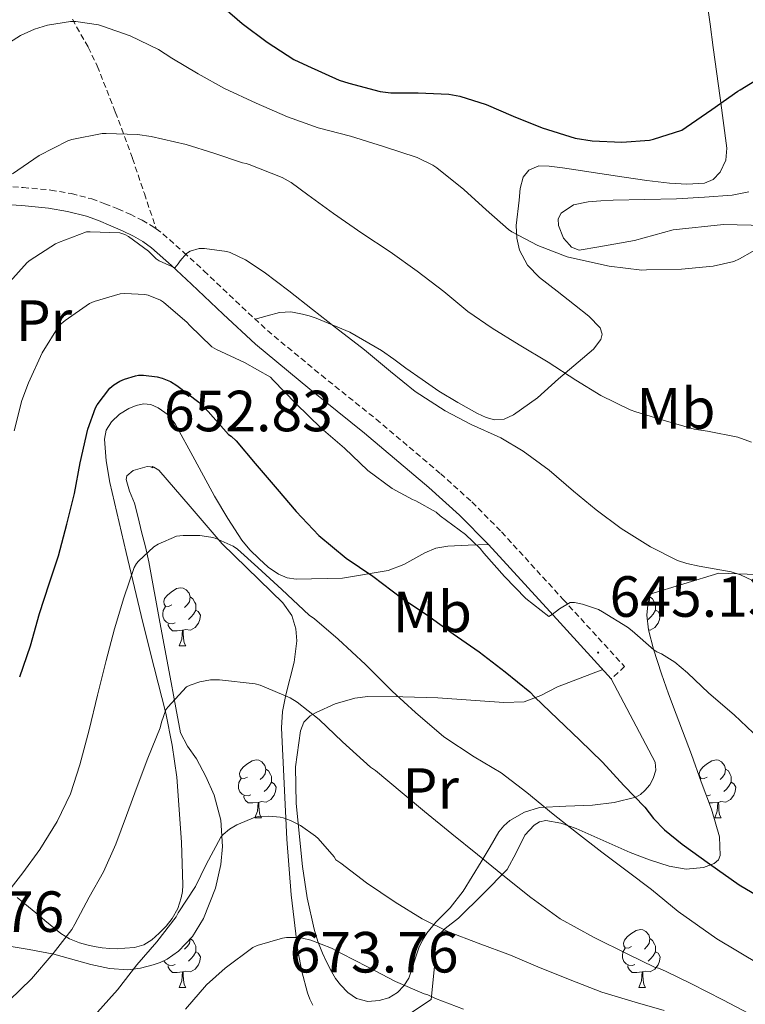
# Model space of a CAD drawing. Units: metres. Extents: x 565453 to 569937, y 4746858 to 4749872.
# Drawn here: x 568573 to 568698, y 4747875 to 4748045 of the extents above; entities that cross this region are included whole.
import ezdxf
from ezdxf.enums import TextEntityAlignment as Align

# ---------------------------------------------------------------- set-up
doc = ezdxf.new("R2010")
doc.units = ezdxf.units.M
doc.header["$MEASUREMENT"] = 0
doc.linetypes.add('TRAZOSX2', pattern=[1.5, 1, -0.5])
for name, color, linetype, lineweight in [('Carátula', 7, 'Continuous', 5), ('Level 21', 19, 'Continuous', 0), ('Level 35', 92, 'Continuous', 0), ('Level 36', 19, 'Continuous', 40), ('Level 37', 19, 'Continuous', 0), ('Level 4', 36, 'Continuous', 30), ('Level 41', 19, 'Continuous', 0), ('Level 5', 36, 'Continuous', 0), ('Level 7', 19, 'Continuous', 0)]:
    doc.layers.add(name, color=color, linetype=linetype, lineweight=lineweight)
doc.styles.add('Arial', font='ARIAL.TTF', dxfattribs={"height": 0.2})

# ---------------------------------------------------------------- blocks, each defined once
blk = doc.blocks.new('5PATER')
at = {"layer": 'Carátula', "linetype": 'Continuous', "lineweight": 5}
h = blk.add_hatch(color=250, dxfattribs=at)
edge = h.paths.add_edge_path()
edge.add_ellipse((0, 0), major_axis=(-1.33, -1.34), ratio=0.999422, start_angle=0, end_angle=360)

msp = doc.modelspace()

# ---------------------------------------------------------------- linework, layer by layer
at = {"layer": 'Level 21', "color": 19, "linetype": 'TRAZOSX2', "lineweight": 0}
for points in [[(568558.78, 4748046.34, 626.15), (568558.83, 4748039.84, 626.97), (568558.88, 4748033.36, 628.14), (568559.01, 4748028.97, 629.28), (568559.29, 4748024.64, 630.46), (568560.1, 4748021.22, 631.4), (568561.02, 4748019.67, 631.88), (568562.35, 4748018.31, 632.36), (568563.94, 4748017.32, 632.87), (568566.43, 4748016.57, 633.67), (568569, 4748016.23, 634.47), (568573.78, 4748015.89, 635.93), (568578.57, 4748015.46, 637.19), (568582.1, 4748014.83, 637.64), (568585.61, 4748013.92, 637.95), (568587.88, 4748013.1, 638.27), (568590.11, 4748012.19, 638.59), (568592.22, 4748011.28, 638.89), (568594.3, 4748010.27, 639.19), (568596.16, 4748009.18, 639.3), (568596.73, 4748008.76, 639.32)], [(568582.27, 4748044.95, 629.14), (568585, 4748040.11, 629.75), (568586.56, 4748036.88, 630.36), (568589.68, 4748028.94, 632.95), (568592.64, 4748020.9, 635.8), (568594.69, 4748014.83, 637.56), (568596.73, 4748008.76, 639.32)], [(568596.73, 4748008.76, 639.32), (568597.88, 4748007.89, 639.37), (568601.46, 4748004.73, 639.92), (568604.97, 4748001.51, 640.46), (568610.43, 4747996.32, 641.16), (568615.93, 4747991.19, 641.69), (568625.24, 4747983.48, 642.24), (568634.68, 4747975.89, 642.78), (568645.82, 4747966.48, 643.46), (568651.22, 4747961.6, 643.78), (568656.33, 4747956.42, 644.07), (568666.95, 4747944.79, 644.64), (568677.56, 4747933.17, 645.21), (568675.24, 4747931.05, 645.21)]]:
    msp.add_polyline3d(points, dxfattribs=at)
at = {"layer": 'Level 21', "color": 19, "linetype": 'Continuous', "lineweight": 0}
msp.add_polyline3d([(568675.24, 4747931.05, 645.21), (568664.63, 4747942.68, 644.64), (568654.05, 4747954.26, 644.07), (568649.05, 4747959.33, 643.78), (568643.76, 4747964.12, 643.46), (568632.69, 4747973.47, 642.78), (568623.26, 4747981.05, 642.24), (568613.86, 4747988.83, 641.69), (568608.28, 4747994.04, 641.16), (568602.83, 4747999.21, 640.46), (568599.36, 4748002.4, 639.92), (568595.9, 4748005.46, 639.37), (568594.42, 4748006.57, 639.3), (568592.82, 4748007.5, 639.19), (568590.91, 4748008.42, 638.89), (568588.89, 4748009.3, 638.59), (568586.76, 4748010.17, 638.27), (568584.68, 4748010.92, 637.95), (568581.43, 4748011.76, 637.64), (568578.16, 4748012.34, 637.19), (568573.53, 4748012.76, 635.93), (568568.69, 4748013.1, 634.47)], dxfattribs=at)
at = {"layer": 'Level 35', "color": 92, "linetype": 'Continuous', "lineweight": 0, "ltscale": 0.5}
for points in [[(568668.41, 4748005.62, 632.15), (568668.07, 4748006.01, 632.04), (568667, 4748007.14, 631.91), (568666.18, 4748009.35, 631.82), (568666.12, 4748010.48, 631.76), (568666.59, 4748011.47, 631.69), (568668.76, 4748012.92, 631.38), (568671.26, 4748013.42, 631.02), (568673.43, 4748013.59, 630.78), (568675.61, 4748013.7, 630.62), (568681.07, 4748013.81, 630.47), (568686.52, 4748013.94, 630.44), (568691.34, 4748014.2, 630.47), (568696.14, 4748014.59, 630.49), (568698.97, 4748015.12, 630.49)], [(568701.73, 4748009.36, 634.25), (568694.65, 4748009.51, 633.94), (568685.96, 4748008.59, 633.64), (568679.24, 4748006.73, 632.98), (568673.12, 4748005.66, 632.43), (568669.71, 4748005.07, 632.25), (568668.41, 4748005.62, 632.15)], [(568606.71, 4747910.96, 666.59), (568605.3, 4747914.18, 666.05), (568603.71, 4747917.28, 665.24), (568602.13, 4747919.47, 664.37), (568600.94, 4747921.76, 663.48), (568600.11, 4747926.05, 662.28), (568599.29, 4747930.44, 661.24), (568597.37, 4747940.86, 659.28), (568595.44, 4747951.27, 657.66), (568594.86, 4747953.86, 657.3), (568594.22, 4747956.45, 657.03), (568593.6, 4747958.92, 656.86), (568592.96, 4747961.4, 656.7), (568592.14, 4747963.46, 656.56), (568591.53, 4747965.48, 656.44), (568591.69, 4747966.13, 656.45), (568592.73, 4747967.06, 656.62), (568595.17, 4747967.7, 657.05), (568596.34, 4747967.59, 657.25), (568597.21, 4747967.12, 657.37), (568602.57, 4747960.82, 657.93), (568608.09, 4747954.39, 658.49), (568612.34, 4747950.26, 658.94), (568616.6, 4747946.1, 659.43), (568618.56, 4747944.18, 659.76), (568620.11, 4747942, 660.28), (568620.82, 4747939.68, 660.91), (568620.98, 4747937.61, 661.52), (568620.52, 4747933.93, 662.68), (568619.09, 4747928.29, 664.49), (568618.53, 4747925.45, 665.35), (568618.38, 4747922.61, 666.12), (568619.28, 4747903.38, 670.76), (568620.02, 4747893.76, 672.9), (568621.18, 4747884.16, 674.94), (568621.88, 4747880.52, 675.66), (568622.86, 4747876.88, 676.06)], [(568631.7, 4747867.41, 676.19), (568644.16, 4747875.68, 670.9), (568644.74, 4747881.41, 668.95), (568644.47, 4747883.74, 668.23), (568644.36, 4747884.89, 667.88), (568644.65, 4747885.94, 667.55), (568646.62, 4747887.96, 666.96), (568648.89, 4747889.75, 666.33), (568653.17, 4747893.92, 664.38), (568657.29, 4747898.13, 662.41), (568658.85, 4747901.01, 661.33), (568660.33, 4747904.07, 660.25), (568661.93, 4747905.81, 659.04), (568662.88, 4747906.38, 658.39), (568663.94, 4747906.58, 657.95), (568666.57, 4747906.16, 657.38), (568669.18, 4747905.23, 656.87), (568673.85, 4747903.15, 655.99), (568678.54, 4747901.09, 655.07), (568681.87, 4747899.83, 654.3), (568685.22, 4747898.71, 653.48), (568688.16, 4747898.19, 652.76), (568691.16, 4747898.47, 651.99), (568693.03, 4747899.19, 651.42), (568693.74, 4747899.8, 651.11), (568694.07, 4747900.59, 650.83), (568693.92, 4747903.77, 649.96), (568692.54, 4747908.55, 648.91), (568690.76, 4747913.31, 648.11), (568689.09, 4747917.98, 647.76), (568686.44, 4747924.96, 647.82), (568685.14, 4747928.46, 647.71), (568683.93, 4747931.95, 647.24), (568682.53, 4747936.21, 646.42), (568681.68, 4747939.55, 645.79), (568681.37, 4747942.04, 645.3), (568681.73, 4747945.64, 644.57), (568693.82, 4747949.3, 644.2), (568701.9, 4747949.05, 643.83)], [(568571.03, 4747884.98, 662.87), (568574.81, 4747884.36, 664.35), (568579.06, 4747883.51, 665.4), (568585.45, 4747881.73, 666.87), (568588.65, 4747881.06, 667.57), (568591.86, 4747880.85, 668.25), (568594.04, 4747881.11, 668.74), (568596.22, 4747881.67, 669.05), (568597.43, 4747882.07, 669.04), (568598.6, 4747882.64, 668.97), (568600.58, 4747884.04, 668.85), (568603.01, 4747886.6, 668.66), (568604.9, 4747889.67, 668.46), (568606.97, 4747894.9, 668.09), (568607.88, 4747899, 667.77), (568608.16, 4747902.1, 667.5), (568607.88, 4747906.66, 667.06), (568606.71, 4747910.96, 666.59)], [(568622.86, 4747876.88, 676.06), (568623.26, 4747875.79, 676.06), (568623.77, 4747874.72, 676.06)]]:
    msp.add_polyline3d(points, dxfattribs=at)
at = {"layer": 'Level 36', "color": 92, "linetype": 'Continuous', "lineweight": 0}
for points in [[(568691.76, 4748048.08, 621.83), (568692.31, 4748044.07, 622.4), (568692.86, 4748040.06, 622.99), (568694.04, 4748031.38, 624.29), (568695.2, 4748022.7, 625.58), (568695.03, 4748020.62, 625.56), (568694.04, 4748018.56, 625.48), (568692.84, 4748017.26, 625.67), (568691.34, 4748016.64, 625.85), (568688.32, 4748016.46, 626.09), (568685.31, 4748016.66, 626.25), (568681.4, 4748017.12, 626.36), (568677.5, 4748017.65, 626.46), (568673.31, 4748018.3, 626.56), (568669.13, 4748018.96, 626.67), (568666.84, 4748019.29, 626.73), (568664.56, 4748019.58, 626.84), (568662.77, 4748019.66, 627.04), (568661.04, 4748018.86, 627.35), (568660.08, 4748017.65, 627.61), (568659.54, 4748015.7, 628), (568659.36, 4748013.68, 628.39), (568658.87, 4748009.33, 629.17), (568658.94, 4748007.16, 629.56), (568659.44, 4748005.06, 629.95), (568660.83, 4748002.5, 630.74), (568662.88, 4748000.37, 631.45), (568665.9, 4747998.01, 631.7), (568668.94, 4747995.63, 631.75), (568671.4, 4747993.67, 631.65), (568673.36, 4747991.65, 631.69), (568673.68, 4747990.6, 631.94), (568673.46, 4747989.66, 632.29), (568672.22, 4747987.96, 633.08), (568666.16, 4747982.88, 635.58), (568662.5, 4747979.56, 636.79), (568658.41, 4747976.67, 638.01), (568656.78, 4747975.91, 638.56), (568655.13, 4747975.78, 639.07), (568653.65, 4747976.2, 639.29), (568652.17, 4747976.88, 639.35), (568648.76, 4747978.75, 639.36), (568645.52, 4747980.75, 639.37), (568642.64, 4747982.72, 639.39), (568639.79, 4747984.71, 639.42), (568637.71, 4747986.24, 639.46), (568635.63, 4747987.78, 639.56), (568630.16, 4747990.89, 640.23), (568624.32, 4747993.35, 640.92), (568623.14, 4747993.73, 640.98), (568621.95, 4747994.02, 641.03), (568619.96, 4747994.4, 641.08), (568618, 4747994.32, 641.16), (568615.9, 4747993.74, 641.32), (568613.81, 4747993.17, 641.49)], [(568601.06, 4747893.27, 663.29), (568601.27, 4747894.35, 663.29), (568601.34, 4747895.43, 663.26), (568601.12, 4747902.89, 662.59), (568600.3, 4747914.07, 660.79), (568599.51, 4747919.63, 659.72), (568598.39, 4747925.14, 658.63), (568596.4, 4747933, 657.01), (568594.41, 4747940.8, 655.4), (568591.55, 4747952.86, 653.03), (568588.75, 4747964.98, 651.35), (568588.1, 4747968.68, 651.11), (568587.82, 4747972.42, 650.91), (568588.12, 4747973.98, 650.81), (568589.02, 4747975.46, 650.73), (568590.41, 4747976.77, 650.69), (568592.03, 4747977.73, 650.7), (568593.29, 4747978.28, 650.71), (568594.56, 4747978.55, 650.71), (568595.83, 4747978.43, 650.71), (568597.1, 4747977.87, 650.7), (568598.78, 4747976.64, 650.75), (568600.01, 4747975.12, 650.91), (568603.42, 4747968.85, 651.7), (568606.8, 4747962.61, 652.59), (568609.08, 4747958.76, 653.35), (568611.52, 4747954.98, 653.88), (568612.91, 4747953.31, 653.87), (568614.49, 4747951.76, 653.82), (568616.06, 4747950.36, 653.78), (568617.84, 4747949.15, 653.72), (568619.35, 4747948.53, 653.52), (568620.91, 4747948.29, 653.21), (568628.86, 4747948.43, 651.73), (568636.78, 4747949.76, 650.03), (568639.44, 4747950.79, 649.08), (568643.1, 4747952.82, 647.18), (568644.99, 4747953.62, 646.31), (568647.05, 4747953.99, 645.66), (568650.55, 4747954.12, 644.87), (568654.05, 4747954.26, 644.07)], [(568599.41, 4747943.82, 0.01), (568598.88, 4747943.56, 0.01), (568598.35, 4747943.61, 0.01), (568598.09, 4747943.98, 0.01), (568598.03, 4747944.41, 0.01), (568598.19, 4747944.93, 0.01), (568598.67, 4747945.52, 0.01), (568599.31, 4747946.05, 0.01), (568600.21, 4747946.64, 0.01), (568600.95, 4747946.8, 0.01), (568601.38, 4747946.74, 0.01), (568601.91, 4747946.43, 0.01), (568602.44, 4747945.84, 0.01), (568602.6, 4747945.2, 0.01), (568602.49, 4747944.35, 0.01), (568602.06, 4747943.82, 0.01), (568601.64, 4747943.4, 0.01)], [(568681.81, 4747945.66, 0.01), (568681.92, 4747945.2, 0.01), (568681.81, 4747944.35, 0.01), (568681.58, 4747944.05, 0.01)], [(568602.6, 4747945.2, 0.01), (568603.07, 4747944.89, 0.01), (568603.39, 4747944.25, 0.01), (568603.55, 4747943.93, 0.01), (568603.55, 4747943.35, 0.01), (568603.55, 4747942.92, 0.01), (568603.18, 4747942.23, 0.01), (568602.76, 4747941.75, 0.01), (568602.28, 4747941.33, 0.01)], [(568681.92, 4747945.2, 0.01), (568682.4, 4747944.89, 0.01), (568682.71, 4747944.25, 0.01), (568682.87, 4747943.93, 0.01), (568682.87, 4747943.35, 0.01), (568682.87, 4747942.92, 0.01), (568682.5, 4747942.23, 0.01), (568682.08, 4747941.75, 0.01), (568681.6, 4747941.33, 0.01)], [(568600, 4747940.74, 0.01), (568599.57, 4747940.58, 0.01), (568598.99, 4747940.64, 0.01), (568598.51, 4747940.85, 0.01), (568598.09, 4747941.28, 0.01), (568597.87, 4747941.86, 0.01), (568597.87, 4747942.28, 0.01), (568597.93, 4747942.87, 0.01), (568598.35, 4747943.56, 0.01)], [(568603.55, 4747942.92, 0.01), (568604, 4747942.67, 0.01), (568604.35, 4747942.06, 0.01), (568604.24, 4747941.33, 0.01), (568604.03, 4747940.69, 0.01), (568603.44, 4747939.95, 0.01), (568602.65, 4747939.47, 0.01), (568601.8, 4747939.58, 0.01), (568601.37, 4747939.45, 0.01)], [(568682.87, 4747942.92, 0.01), (568683.33, 4747942.67, 0.01), (568683.67, 4747942.06, 0.01), (568683.56, 4747941.33, 0.01), (568683.35, 4747940.69, 0.01), (568682.77, 4747939.95, 0.01), (568681.97, 4747939.47, 0.01), (568681.7, 4747939.5, 0.01)], [(568601.26, 4747939.45, 0.01), (568600.37, 4747939.36, 0.01), (568599.52, 4747939.36, 0.01), (568599.1, 4747939.79, 0.01), (568598.78, 4747940.27, 0.01), (568598.78, 4747940.58, 0.01)], [(568600.71, 4747936.76, 0.01), (568601.15, 4747937.92, 0.01), (568601.26, 4747939.45, 0.01), (568601.37, 4747939.45, 0.01), (568601.4, 4747938.86, 0.01), (568601.44, 4747938.18, 0.01), (568601.51, 4747937.56, 0.01), (568601.62, 4747937.16, 0.01), (568601.84, 4747936.76, 0.01)], [(568600.71, 4747936.76, 0.01), (568601.84, 4747936.76, 0.01)], [(568673.78, 4747932.66, 645.13), (568669.89, 4747931.18, 647.05), (568665.99, 4747929.71, 648.97), (568663.12, 4747928.21, 650.27), (568660.22, 4747927.09, 651.34), (568656.74, 4747926.98, 652.05), (568651.04, 4747927.39, 652.46), (568645.35, 4747927.79, 653.24), (568639.3, 4747927.95, 654.91), (568633.27, 4747927.99, 656.6), (568630.99, 4747927.75, 657.17), (568627.62, 4747926.75, 657.94), (568624.33, 4747925.25, 658.79), (568623.32, 4747924.65, 659.33), (568622.23, 4747923.56, 660.53), (568621.61, 4747922.07, 661.55), (568620.75, 4747915.86, 663.72), (568620.89, 4747909.54, 665.32), (568621.96, 4747898.66, 667.16), (568622.78, 4747893.23, 668.05), (568623.98, 4747887.84, 669.07), (568624.62, 4747885.73, 669.52), (568625.42, 4747883.68, 670.01), (568626.16, 4747882.08, 670.47), (568626.97, 4747880.52, 670.94), (568627.69, 4747879.34, 671.27), (568628.52, 4747878.21, 671.56), (568629.78, 4747876.91, 671.8), (568631.27, 4747875.88, 671.88), (568633.24, 4747875.36, 671.82), (568635.21, 4747875.51, 671.39), (568636.88, 4747875.99, 670.36), (568638.38, 4747876.93, 669.31), (568639.45, 4747878.04, 668.69), (568640.3, 4747879.36, 668.19), (568641.18, 4747882.01, 667.5), (568642.06, 4747884.64, 666.81), (568642.71, 4747885.92, 666.44), (568643.46, 4747887.14, 666.06), (568645.01, 4747889.03, 665.11), (568647.46, 4747891.55, 663.22), (568649.72, 4747894.39, 661.66), (568651.28, 4747896.93, 660.84), (568652.82, 4747899.49, 660.03), (568654.34, 4747902.07, 659.17), (568655.86, 4747904.64, 658.31), (568656.7, 4747905.69, 657.93), (568657.78, 4747906.58, 657.55), (568660.27, 4747908.04, 656.84), (568662.86, 4747908.87, 656.12), (568667.44, 4747909.11, 654.29), (568672.04, 4747909.23, 652.36), (568675.76, 4747909.72, 651.12), (568679.48, 4747910.66, 649.91), (568680.33, 4747911.12, 649.64), (568681.06, 4747911.76, 649.35), (568681.89, 4747912.74, 648.78), (568682.47, 4747913.86, 648.15), (568682.96, 4747915.28, 647.59), (568682.81, 4747916.69, 647.21), (568679.03, 4747923.87, 646.21), (568675.24, 4747931.05, 645.21)], [(568612.47, 4747914.11, 0.01), (568611.94, 4747913.85, 0.01), (568611.41, 4747913.9, 0.01), (568611.15, 4747914.27, 0.01), (568611.09, 4747914.7, 0.01), (568611.25, 4747915.22, 0.01), (568611.73, 4747915.81, 0.01), (568612.37, 4747916.34, 0.01), (568613.27, 4747916.93, 0.01), (568614.01, 4747917.09, 0.01), (568614.44, 4747917.03, 0.01), (568614.97, 4747916.72, 0.01), (568615.5, 4747916.13, 0.01), (568615.66, 4747915.49, 0.01), (568615.55, 4747914.64, 0.01), (568615.12, 4747914.11, 0.01), (568614.7, 4747913.69, 0.01)], [(568691.8, 4747914.11, 0.01), (568691.27, 4747913.85, 0.01), (568690.74, 4747913.9, 0.01), (568690.47, 4747914.27, 0.01), (568690.42, 4747914.7, 0.01), (568690.58, 4747915.22, 0.01), (568691.06, 4747915.81, 0.01), (568691.69, 4747916.34, 0.01), (568692.59, 4747916.93, 0.01), (568693.34, 4747917.09, 0.01), (568693.76, 4747917.03, 0.01), (568694.29, 4747916.72, 0.01), (568694.82, 4747916.13, 0.01), (568694.98, 4747915.49, 0.01), (568694.87, 4747914.64, 0.01), (568694.45, 4747914.11, 0.01), (568694.03, 4747913.69, 0.01)], [(568615.66, 4747915.49, 0.01), (568616.13, 4747915.18, 0.01), (568616.45, 4747914.54, 0.01), (568616.61, 4747914.22, 0.01), (568616.61, 4747913.64, 0.01), (568616.61, 4747913.21, 0.01), (568616.24, 4747912.52, 0.01), (568615.82, 4747912.04, 0.01), (568615.34, 4747911.62, 0.01)], [(568694.98, 4747915.49, 0.01), (568695.46, 4747915.18, 0.01), (568695.77, 4747914.54, 0.01), (568695.93, 4747914.22, 0.01), (568695.93, 4747913.64, 0.01), (568695.93, 4747913.21, 0.01), (568695.56, 4747912.52, 0.01), (568695.14, 4747912.04, 0.01), (568694.66, 4747911.62, 0.01)], [(568613.06, 4747911.03, 0.01), (568612.63, 4747910.87, 0.01), (568612.05, 4747910.93, 0.01), (568611.57, 4747911.14, 0.01), (568611.15, 4747911.57, 0.01), (568610.93, 4747912.15, 0.01), (568610.93, 4747912.57, 0.01), (568610.99, 4747913.16, 0.01), (568611.41, 4747913.85, 0.01)], [(568616.61, 4747913.21, 0.01), (568617.06, 4747912.96, 0.01), (568617.41, 4747912.35, 0.01), (568617.3, 4747911.62, 0.01), (568617.09, 4747910.98, 0.01), (568616.5, 4747910.24, 0.01), (568615.71, 4747909.76, 0.01), (568614.86, 4747909.87, 0.01), (568614.43, 4747909.74, 0.01)], [(568690.63, 4747913.68, 0.01), (568690.74, 4747913.85, 0.01)], [(568695.93, 4747913.21, 0.01), (568696.39, 4747912.96, 0.01), (568696.73, 4747912.35, 0.01), (568696.62, 4747911.62, 0.01), (568696.41, 4747910.98, 0.01), (568695.83, 4747910.24, 0.01), (568695.03, 4747909.76, 0.01), (568694.18, 4747909.87, 0.01), (568693.75, 4747909.74, 0.01)], [(568614.32, 4747909.74, 0.01), (568613.43, 4747909.65, 0.01), (568612.58, 4747909.65, 0.01), (568612.16, 4747910.08, 0.01), (568611.84, 4747910.56, 0.01), (568611.84, 4747910.87, 0.01)], [(568613.77, 4747907.05, 0.01), (568614.21, 4747908.21, 0.01), (568614.32, 4747909.74, 0.01), (568614.43, 4747909.74, 0.01), (568614.46, 4747909.15, 0.01), (568614.5, 4747908.47, 0.01), (568614.57, 4747907.85, 0.01), (568614.68, 4747907.45, 0.01), (568614.9, 4747907.05, 0.01)], [(568692.38, 4747911.03, 0.01), (568691.96, 4747910.87, 0.01), (568691.66, 4747910.9, 0.01)], [(568693.64, 4747909.74, 0.01), (568692.75, 4747909.65, 0.01), (568692.13, 4747909.65, 0.01)], [(568693.1, 4747907.05, 0.01), (568693.53, 4747908.21, 0.01), (568693.64, 4747909.74, 0.01), (568693.75, 4747909.74, 0.01), (568693.79, 4747909.15, 0.01), (568693.82, 4747908.47, 0.01), (568693.89, 4747907.85, 0.01), (568694.01, 4747907.45, 0.01), (568694.22, 4747907.05, 0.01)], [(568613.77, 4747907.05, 0.01), (568614.9, 4747907.05, 0.01)], [(568693.1, 4747907.05, 0.01), (568694.22, 4747907.05, 0.01)], [(568572.75, 4747893.3, 655.47), (568574.68, 4747891.71, 656.11), (568576.62, 4747890.13, 656.76), (568577.52, 4747889.37, 657.15), (568578.41, 4747888.61, 657.58), (568579.33, 4747887.83, 658.12), (568580.25, 4747887.08, 658.67), (568581.78, 4747886.17, 659.34), (568583.5, 4747885.51, 659.88), (568584.75, 4747885.14, 660.17), (568586.02, 4747884.85, 660.41), (568587.38, 4747884.63, 660.61), (568588.73, 4747884.5, 660.83), (568590.02, 4747884.48, 661.16), (568591.3, 4747884.55, 661.56), (568592.99, 4747884.71, 662.19), (568594.62, 4747885.17, 662.79), (568595.98, 4747886.03, 663.13), (568597.22, 4747887.14, 663.26), (568598.44, 4747888.35, 663.28), (568599.51, 4747889.7, 663.29), (568600.45, 4747891.42, 663.29), (568601.06, 4747893.27, 663.29)], [(568678.74, 4747884.83, 0.01), (568678.21, 4747884.56, 0.01), (568677.68, 4747884.62, 0.01), (568677.41, 4747884.99, 0.01), (568677.36, 4747885.42, 0.01), (568677.52, 4747885.94, 0.01), (568678, 4747886.53, 0.01), (568678.63, 4747887.06, 0.01), (568679.53, 4747887.64, 0.01), (568680.28, 4747887.8, 0.01), (568680.7, 4747887.75, 0.01), (568681.23, 4747887.44, 0.01), (568681.76, 4747886.85, 0.01), (568681.92, 4747886.21, 0.01), (568681.81, 4747885.36, 0.01), (568681.39, 4747884.83, 0.01), (568680.97, 4747884.4, 0.01)], [(568602.59, 4747886.15, 0.01), (568602.49, 4747885.36, 0.01), (568602.06, 4747884.83, 0.01), (568601.64, 4747884.41, 0.01)], [(568602.63, 4747886.19, 0.01), (568603.07, 4747885.9, 0.01), (568603.39, 4747885.26, 0.01), (568603.55, 4747884.94, 0.01), (568603.55, 4747884.36, 0.01), (568603.55, 4747883.93, 0.01), (568603.18, 4747883.24, 0.01), (568602.76, 4747882.76, 0.01), (568602.28, 4747882.34, 0.01)], [(568681.92, 4747886.21, 0.01), (568682.4, 4747885.9, 0.01), (568682.71, 4747885.26, 0.01), (568682.87, 4747884.94, 0.01), (568682.87, 4747884.36, 0.01), (568682.87, 4747883.93, 0.01), (568682.5, 4747883.24, 0.01), (568682.08, 4747882.76, 0.01), (568681.6, 4747882.34, 0.01)], [(568679.32, 4747881.75, 0.01), (568678.9, 4747881.59, 0.01), (568678.31, 4747881.65, 0.01), (568677.84, 4747881.86, 0.01), (568677.41, 4747882.28, 0.01), (568677.2, 4747882.87, 0.01), (568677.2, 4747883.29, 0.01), (568677.25, 4747883.88, 0.01), (568677.68, 4747884.56, 0.01)], [(568603.55, 4747883.93, 0.01), (568604, 4747883.68, 0.01), (568604.35, 4747883.07, 0.01), (568604.24, 4747882.34, 0.01), (568604.03, 4747881.7, 0.01), (568603.44, 4747880.96, 0.01), (568602.65, 4747880.48, 0.01), (568601.8, 4747880.59, 0.01), (568601.37, 4747880.46, 0.01)], [(568682.87, 4747883.93, 0.01), (568683.33, 4747883.68, 0.01), (568683.67, 4747883.06, 0.01), (568683.56, 4747882.34, 0.01), (568683.35, 4747881.7, 0.01), (568682.77, 4747880.96, 0.01), (568681.97, 4747880.48, 0.01), (568681.12, 4747880.58, 0.01), (568680.69, 4747880.46, 0.01)], [(568600, 4747881.75, 0.01), (568599.57, 4747881.59, 0.01), (568598.99, 4747881.65, 0.01), (568598.51, 4747881.86, 0.01), (568598.09, 4747882.29, 0.01), (568598.05, 4747882.38, 0.01)], [(568601.26, 4747880.46, 0.01), (568600.37, 4747880.37, 0.01), (568599.52, 4747880.37, 0.01), (568599.1, 4747880.8, 0.01), (568598.78, 4747881.28, 0.01), (568598.78, 4747881.59, 0.01)], [(568680.58, 4747880.46, 0.01), (568679.69, 4747880.37, 0.01), (568678.85, 4747880.37, 0.01), (568678.42, 4747880.8, 0.01), (568678.1, 4747881.28, 0.01), (568678.1, 4747881.59, 0.01)], [(568600.71, 4747877.77, 0.01), (568601.15, 4747878.93, 0.01), (568601.26, 4747880.46, 0.01), (568601.37, 4747880.46, 0.01), (568601.4, 4747879.87, 0.01), (568601.44, 4747879.19, 0.01), (568601.51, 4747878.57, 0.01), (568601.62, 4747878.17, 0.01), (568601.84, 4747877.77, 0.01)], [(568680.04, 4747877.77, 0.01), (568680.47, 4747878.93, 0.01), (568680.58, 4747880.46, 0.01), (568680.69, 4747880.46, 0.01), (568680.73, 4747879.87, 0.01), (568680.76, 4747879.18, 0.01), (568680.83, 4747878.57, 0.01), (568680.95, 4747878.17, 0.01), (568681.16, 4747877.77, 0.01)], [(568600.71, 4747877.77, 0.01), (568601.84, 4747877.77, 0.01)], [(568680.04, 4747877.77, 0.01), (568681.16, 4747877.77, 0.01)]]:
    msp.add_polyline3d(points, dxfattribs=at)
at = {"layer": 'Level 4', "color": 36, "linetype": 'Continuous', "lineweight": 30}
for points in [[(568608.57, 4748046.8, 625.01), (568611.58, 4748044.21, 625.01), (568615.88, 4748040.98, 625.01), (568620.51, 4748038, 625.01), (568622.84, 4748036.9, 625.01), (568628.32, 4748034.42, 625.01), (568629.95, 4748033.92, 625.01), (568635.36, 4748032.46, 625.01), (568637.23, 4748032.24, 625.01), (568641.96, 4748032.26, 625.01), (568647.23, 4748031.98, 625.01), (568649.12, 4748031.65, 625.01), (568653.68, 4748030.22, 625.01), (568658.32, 4748028.22, 625.01), (568663.36, 4748026.21, 625.01), (568669.05, 4748024.42, 625.01), (568671.95, 4748023.94, 625.01), (568677.07, 4748023.7, 625.01), (568681.84, 4748024.06, 625.01), (568682.54, 4748024.21, 625.01), (568687.42, 4748025.79, 625.01), (568688.17, 4748026.32, 625.01), (568692.59, 4748029.36, 625.01), (568697.07, 4748032.54, 625.01), (568697.52, 4748032.78, 625.01), (568701.79, 4748035.39, 625.01)], [(568573.18, 4747931.4, 650.01), (568575.05, 4747936.79, 650.01), (568576.6, 4747942.32, 650.01), (568578.27, 4747947.49, 650.01), (568579.87, 4747952.28, 650.01), (568581.31, 4747957.75, 650.01), (568582.65, 4747963.08, 650.01), (568583.61, 4747968.36, 650.01), (568584.91, 4747974.15, 650.01), (568586.28, 4747977.83, 650.01), (568586.57, 4747978.37, 650.01), (568588.73, 4747981.25, 650.01), (568589.44, 4747981.83, 650.01), (568590.46, 4747982.47, 650.01), (568591.28, 4747982.83, 650.01), (568593.15, 4747983.39, 650.01), (568593.68, 4747983.47, 650.01), (568594.52, 4747983.49, 650.01), (568596.88, 4747983.23, 650.01), (568597.74, 4747982.99, 650.01), (568599.18, 4747982.39, 650.01), (568600.3, 4747981.73, 650.01), (568604.08, 4747978.83, 650.01), (568605.72, 4747977.2, 650.01), (568609.2, 4747973.27, 650.01), (568609.66, 4747972.96, 650.01), (568610.52, 4747972.18, 650.01), (568613.8, 4747968.24, 650.01), (568617.6, 4747963.83, 650.01), (568620.88, 4747959.97, 650.01), (568624.81, 4747955.79, 650.01), (568629.53, 4747951.91, 650.01), (568634.12, 4747948.82, 650.01), (568639.1, 4747945.01, 650.01), (568643.35, 4747942.19, 650.01), (568647.96, 4747938.85, 650.01), (568652.46, 4747935.71, 650.01), (568656.94, 4747932.26, 650.01), (568661.19, 4747928.82, 650.01), (568662.06, 4747927.91, 650.01), (568665.99, 4747924.16, 650.01), (568669.86, 4747920.47, 650.01), (568673.75, 4747916.66, 650.01), (568677.45, 4747912.64, 650.01), (568681.05, 4747908.93, 650.01), (568682.52, 4747906.98, 650.01), (568684.42, 4747905.01, 650.01), (568687.51, 4747902.53, 650.01), (568692.18, 4747899.11, 650.01), (568697.34, 4747895.52, 650.01), (568701.82, 4747892.85, 650.01)]]:
    msp.add_polyline3d(points, dxfattribs=at)
at = {"layer": 'Level 5', "color": 36, "linetype": 'Continuous', "lineweight": 0}
for points in [[(568569.29, 4748039.63, 630.01), (568573.34, 4748042.13, 630.01), (568575.74, 4748043.22, 630.01), (568577.95, 4748043.91, 630.01), (568581.95, 4748044.56, 630.01), (568582.84, 4748044.56, 630.01), (568586.75, 4748043.99, 630.01), (568587.48, 4748043.76, 630.01)], [(568587.48, 4748043.76, 630.01), (568592.24, 4748042.07, 630.01), (568597.12, 4748039.73, 630.01), (568599.42, 4748038.24, 630.01), (568603.95, 4748035.49, 630.01), (568608.49, 4748033.01, 630.01), (568614, 4748030.47, 630.01), (568619.36, 4748028.11, 630.01), (568624.67, 4748026.19, 630.01), (568630.24, 4748024.75, 630.01), (568635.98, 4748022.96, 630.01), (568641.79, 4748021.1, 630.01), (568644.48, 4748019.76, 630.01), (568645.16, 4748019.3, 630.01), (568649.84, 4748015.52, 630.01), (568653.68, 4748012.03, 630.01), (568657.55, 4748008.62, 630.01), (568658.12, 4748008.24, 630.01), (568662.57, 4748005.86, 630.01), (568667.66, 4748003.92, 630.01), (568668.91, 4748003.62, 630.01), (568674.89, 4748002.32, 630.01), (568680.54, 4748001.65, 630.01), (568681.31, 4748001.66, 630.01), (568687.39, 4748001.81, 630.01), (568692.84, 4748002.3, 630.01), (568696.38, 4748003.12, 630.01), (568697.37, 4748003.57, 630.01), (568701.87, 4748006.11, 630.01)], [(568571.96, 4748018.23, 635.01), (568576.54, 4748021.41, 635.01), (568581.48, 4748023.97, 635.01), (568582.2, 4748024.19, 635.01), (568587.39, 4748025.22, 635.01), (568588.11, 4748025.22, 635.01), (568593.53, 4748025.07, 635.01), (568595.84, 4748024.69, 635.01), (568601.88, 4748023.31, 635.01), (568606.68, 4748021.83, 635.01), (568611.6, 4748020.15, 635.01), (568612.28, 4748020.05, 635.01), (568612.8, 4748019.84, 635.01), (568618.48, 4748017.6, 635.01), (568620.04, 4748016.74, 635.01), (568622.89, 4748014.64, 635.01), (568627.34, 4748011.43, 635.01), (568632.22, 4748008.03, 635.01), (568637.1, 4748004.79, 635.01), (568641.76, 4748001.43, 635.01), (568646.35, 4747997.92, 635.01), (568650.48, 4747994.47, 635.01), (568654.73, 4747991.6, 635.01), (568659.39, 4747988.74, 635.01), (568664.38, 4747985.71, 635.01), (568669.13, 4747982.62, 635.01), (568673.48, 4747979.98, 635.01), (568678.51, 4747977.49, 635.01), (568679.51, 4747977.14, 635.01), (568684.63, 4747975.6, 635.01), (568689.58, 4747974.19, 635.01), (568691.87, 4747973.84, 635.01), (568697.07, 4747972.78, 635.01), (568699.43, 4747971.94, 635.01)], [(568570.51, 4747998.52, 640.01), (568574.46, 4748002.92, 640.01), (568574.97, 4748003.35, 640.01), (568579.36, 4748006.18, 640.01), (568579.88, 4748006.42, 640.01), (568584.68, 4748008.23, 640.01), (568585.34, 4748008.26, 640.01), (568590.44, 4748008.08, 640.01), (568591.34, 4748007.78, 640.01), (568591.95, 4748007.44, 640.01), (568595.39, 4748004.9, 640.01), (568596.75, 4748003.59, 640.01), (568597.26, 4748003.23, 640.01), (568599.95, 4748002.05, 640.01), (568600.51, 4748002.69, 640.01), (568600.84, 4748003.22, 640.01), (568601.95, 4748004.5, 640.01), (568602.59, 4748004.88, 640.01), (568604.16, 4748005.36, 640.01), (568605.04, 4748005.36, 640.01), (568608.92, 4748004.85, 640.01), (568609.47, 4748004.67, 640.01), (568612.14, 4748003.43, 640.01), (568615.37, 4748001.3, 640.01), (568619.6, 4747998.03, 640.01), (568623.68, 4747994.83, 640.01), (568627.66, 4747991.71, 640.01), (568632.67, 4747987.87, 640.01), (568637.16, 4747984.13, 640.01), (568641.44, 4747980.69, 640.01), (568646.6, 4747977.31, 640.01), (568651.07, 4747974.98, 640.01), (568656.22, 4747972.69, 640.01), (568660.03, 4747970.39, 640.01), (568664.52, 4747967.07, 640.01), (568668.75, 4747963.46, 640.01), (568672.63, 4747960.26, 640.01), (568676.97, 4747957.01, 640.01), (568682.01, 4747953.87, 640.01), (568686.71, 4747951.49, 640.01), (568688.27, 4747950.96, 640.01), (568690.43, 4747950.51, 640.01), (568695.96, 4747949.55, 640.01), (568697.58, 4747949.04, 640.01), (568702.81, 4747946.54, 640.01)], [(568572.2, 4747973.91, 645.01), (568573.52, 4747979.12, 645.01), (568574.7, 4747982.16, 645.01), (568577.04, 4747987.33, 645.01), (568580.01, 4747992.08, 645.01), (568581.02, 4747992.93, 645.01), (568585.23, 4747995.87, 645.01), (568586, 4747996.21, 645.01), (568590.54, 4747997.55, 645.01), (568591.31, 4747997.62, 645.01), (568594.76, 4747997.43, 645.01), (568595.36, 4747997.3, 645.01), (568597.5, 4747996.47, 645.01), (568598, 4747996.11, 645.01), (568602.06, 4747992.56, 645.01), (568602.46, 4747992.1, 645.01), (568606.32, 4747988.4, 645.01), (568607.16, 4747987.91, 645.01), (568611.95, 4747985.7, 645.01), (568616.44, 4747983.12, 645.01), (568616.94, 4747982.63, 645.01), (568620.83, 4747978.58, 645.01), (568625.18, 4747974.37, 645.01), (568629.2, 4747970.87, 645.01), (568633.26, 4747967.04, 645.01), (568637.47, 4747963.94, 645.01), (568640.97, 4747962, 645.01), (568641.53, 4747961.78, 645.01), (568645.02, 4747959.84, 645.01), (568645.74, 4747959.22, 645.01), (568650.09, 4747955.99, 645.01), (568652.63, 4747953.55, 645.01), (568653.26, 4747952.75, 645.01), (568656.81, 4747948.74, 645.01), (568660.51, 4747944.93, 645.01), (568664.46, 4747941.84, 645.01), (568665.05, 4747942.19, 645.01), (568666.3, 4747943.17, 645.01), (568668.14, 4747944.27, 645.01), (568668.92, 4747944.23, 645.01), (568670.31, 4747943.95, 645.01), (568673.03, 4747943.01, 645.01), (568673.74, 4747942.63, 645.01), (568678.06, 4747939.99, 645.01), (568678.84, 4747939.35, 645.01), (568682.63, 4747936.05, 645.01), (568683.11, 4747935.73, 645.01), (568683.91, 4747935.39, 645.01), (568686.25, 4747933.94, 645.01), (568688.41, 4747932.1, 645.01), (568692.1, 4747928.62, 645.01), (568696.44, 4747924.86, 645.01), (568700.81, 4747920.7, 645.01)], [(568570.07, 4747892.93, 655.01), (568573.69, 4747897.57, 655.01), (568576.68, 4747901.6, 655.01), (568579.66, 4747906.42, 655.01), (568581.93, 4747911.19, 655.01), (568583.56, 4747916.21, 655.01), (568585.18, 4747922.26, 655.01), (568586.62, 4747928.24, 655.01), (568588.12, 4747934.24, 655.01), (568589.52, 4747939.68, 655.01), (568591.13, 4747945.06, 655.01), (568592.92, 4747950.29, 655.01), (568593.34, 4747951, 655.01), (568593.68, 4747951.41, 655.01), (568596.33, 4747953.83, 655.01), (568597.07, 4747954.31, 655.01), (568600.22, 4747955.7, 655.01), (568601.37, 4747955.84, 655.01), (568604.24, 4747955.83, 655.01), (568606.17, 4747955.55, 655.01), (568606.92, 4747955.35, 655.01), (568610.03, 4747953.95, 655.01), (568610.76, 4747953.46, 655.01)], [(568610.76, 4747953.46, 655.01), (568614.25, 4747950.26, 655.01), (568618.43, 4747946.47, 655.01), (568623.13, 4747942.08, 655.01), (568624.03, 4747941.44, 655.01), (568628.11, 4747937.91, 655.01), (568632.84, 4747933.52, 655.01), (568637.47, 4747928.96, 655.01), (568641.5, 4747925.27, 655.01), (568646.35, 4747921.07, 655.01), (568651.62, 4747917.6, 655.01), (568656.28, 4747914.82, 655.01), (568660.71, 4747911.47, 655.01), (568665.22, 4747907.71, 655.01), (568669.27, 4747904.53, 655.01), (568673.61, 4747901.14, 655.01), (568677.99, 4747897.86, 655.01), (568682.2, 4747894.67, 655.01), (568686.78, 4747890.91, 655.01), (568693.46, 4747886.18, 655.01), (568704.74, 4747879.43, 655.01), (568714.47, 4747874.85, 655.01)], [(568571.38, 4747875.52, 660.01), (568575.22, 4747879.28, 660.01), (568578.97, 4747883.67, 660.01), (568582.2, 4747887.81, 660.01), (568582.71, 4747888.72, 660.01), (568585.16, 4747893.35, 660.01), (568587.61, 4747897.75, 660.01), (568589.79, 4747902.52, 660.01), (568591.61, 4747907.48, 660.01), (568593.47, 4747912.5, 660.01), (568595.26, 4747917.36, 660.01), (568597.4, 4747922.58, 660.01), (568597.63, 4747923.59, 660.01), (568598.38, 4747925.7, 660.01), (568598.73, 4747926.2, 660.01), (568601.98, 4747929.7, 660.01), (568602.59, 4747930, 660.01), (568604.25, 4747930.53, 660.01)], [(568604.25, 4747930.53, 660.01), (568606.09, 4747930.87, 660.01), (568607.67, 4747930.92, 660.01), (568613.79, 4747930.21, 660.01), (568614.67, 4747929.97, 660.01), (568619.87, 4747927.78, 660.01), (568621.07, 4747927.04, 660.01), (568624.83, 4747924.03, 660.01), (568628.87, 4747920.18, 660.01), (568633.71, 4747915.81, 660.01), (568634.55, 4747915.22, 660.01), (568639.19, 4747911.41, 660.01), (568643.03, 4747908.16, 660.01), (568647.74, 4747904.32, 660.01), (568652.15, 4747900.72, 660.01), (568657.13, 4747896.71, 660.01), (568661.4, 4747893.33, 660.01), (568666.44, 4747889.65, 660.01), (568672.28, 4747886.42, 660.01), (568678.14, 4747883.54, 660.01), (568682.73, 4747881.28, 660.01), (568683.42, 4747881.12, 660.01), (568684.6, 4747880.59, 660.01), (568689.13, 4747878.43, 660.01), (568694.5, 4747875.65, 660.01), (568700.1, 4747872.71, 660.01)], [(568586.09, 4747872.93, 665.01), (568590.04, 4747877.4, 665.01), (568593.4, 4747881.68, 665.01), (568596.87, 4747885.64, 665.01), (568600.17, 4747889.99, 665.01), (568600.54, 4747890.64, 665.01), (568603.53, 4747895.24, 665.01), (568605.37, 4747899.01, 665.01), (568607.9, 4747903.72, 665.01), (568608.28, 4747904.18, 665.01), (568609.39, 4747905.12, 665.01), (568610.62, 4747905.86, 665.01), (568613.82, 4747907.19, 665.01), (568614.35, 4747907.28, 665.01), (568616.15, 4747907.36, 665.01), (568618.14, 4747907.19, 665.01), (568618.65, 4747907.08, 665.01), (568619.88, 4747906.63, 665.01), (568621.63, 4747905.73, 665.01), (568624.22, 4747903.92, 665.01), (568624.7, 4747903.49, 665.01), (568627.46, 4747900.31, 665.01), (568627.75, 4747899.8, 665.01), (568628.58, 4747899.22, 665.01), (568633, 4747895.86, 665.01), (568637.96, 4747892.48, 665.01), (568642.65, 4747889.62, 665.01), (568647.19, 4747887.39, 665.01), (568652.28, 4747885.44, 665.01), (568657.88, 4747883.36, 665.01), (568662.57, 4747881.35, 665.01), (568668.17, 4747879.11, 665.01), (568673.61, 4747876.99, 665.01), (568679.38, 4747875.23, 665.01), (568684.38, 4747873.81, 665.01)], [(568601.8, 4747874.02, 670.01), (568605.4, 4747878.21, 670.01), (568608.63, 4747881.14, 670.01), (568613.42, 4747884.68, 670.01), (568614.17, 4747885.01, 670.01), (568618.5, 4747886.31, 670.01), (568619.21, 4747886.4, 670.01), (568620.92, 4747886.42, 670.01), (568621.99, 4747886.29, 670.01), (568623.42, 4747885.94, 670.01), (568627, 4747884.56, 670.01), (568628.7, 4747883.65, 670.01), (568633.19, 4747881.36, 670.01), (568638.04, 4747878.79, 670.01), (568642.95, 4747876.71, 670.01), (568643.58, 4747876.53, 670.01), (568644.94, 4747875.87, 670.01), (568649.77, 4747874.03, 670.01)]]:
    msp.add_polyline3d(points, dxfattribs=at)

# ---------------------------------------------------------------- block references
at = {"layer": 'Level 7', "color": 19, "linetype": 'Continuous', "lineweight": 0, "xscale": 0.09999983015004542, "yscale": 0.09999983015004542}
for p in [(568596.08, 4747967.62, 652.84), (568672.99, 4747935.59, 645.14)]:
    msp.add_blockref('5PATER', p, dxfattribs=at)

# ---------------------------------------------------------------- texts
at = {"layer": 'Level 37', "color": 92, "linetype": 'Continuous', "lineweight": 0, "style": 'Arial'}
for s, p in [('Pr', (568577.36, 4747992.92, 642.72)), ('Mb', (568686.41, 4747977.75, 634.6)), ('Mb', (568644.39, 4747942.62, 650)), ('Pr', (568644.1, 4747912.13, 659.27))]:
    msp.add_text(s, height=7, dxfattribs=at).set_placement(p, align=Align.MIDDLE_CENTER)
at = {"layer": 'Level 41', "color": 19, "linetype": 'Continuous', "lineweight": 0, "style": 'Arial'}
for s, p in [('652.83', (568598.06, 4747971.62, 652.84)), ('645.13', (568674.97, 4747939.59, 645.14)), ('650.76', (568551.71, 4747885.19, 650.77)), ('673.76', (568619.75, 4747878.18, 673.77))]:
    msp.add_text(s, height=7, dxfattribs=at).set_placement(p, align=Align.BOTTOM_LEFT)

doc.saveas('drawing.dxf')
